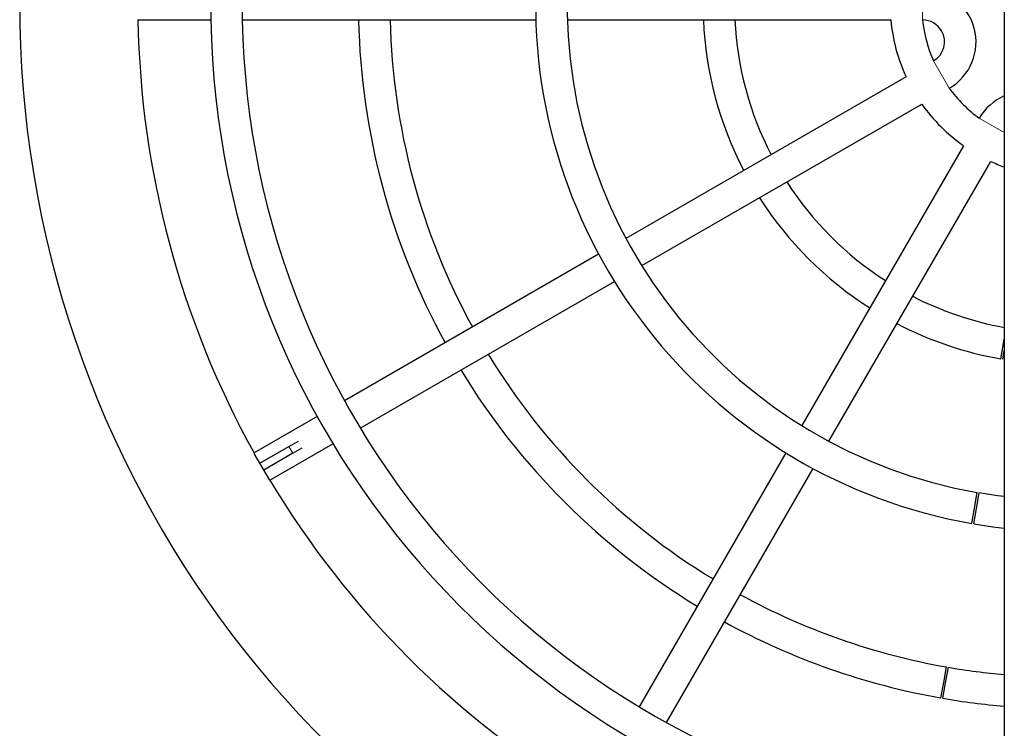
# Model space of a CAD drawing. Units: millimetres. Extents: x 1292 to 9563, y 1979 to 5765.
# Drawn here: x 4850 to 5350, y 3457 to 3817 of the extents above; entities that cross this region are included whole.
import ezdxf

# ---------------------------------------------------------------- set-up
doc = ezdxf.new("R2010")
doc.units = ezdxf.units.MM
doc.header["$LTSCALE"] = 25
doc.linetypes.add('PHANTOM', pattern=[12.7, 6.35, -1.27, 1.27, -1.27, 1.27, -1.27])

msp = doc.modelspace()

# ---------------------------------------------------------------- linework, layer by layer
at = {"color": 7, "linetype": 'Continuous', "lineweight": 25}
for p, q in [((5349.85, 4639.95), (5349.85, 3010.44)), ((4909.93, 3817.21), (4946.93, 3817.21)), ((4962.93, 3817.21), (5111.97, 3817.21)), ((5127.98, 3817.21), (5292.22, 3817.21)), ((5308.3, 3817.21), (5308.35, 3817.21)), ((5313.93, 3796.37), (5313.88, 3796.35)), ((5299.96, 3788.31), (5157.72, 3706.19)), ((5321.88, 3782.49), (5321.93, 3782.52)), ((5165.72, 3692.33), (5307.96, 3774.45)), ((5337.16, 3767.28), (5337.14, 3767.23)), ((5329.1, 3753.31), (5246.98, 3611.07)), ((5260.83, 3603.07), (5342.95, 3745.31)), ((5143.86, 3698.18), (5014.79, 3623.66)), ((5022.79, 3609.81), (5151.86, 3684.33)), ((5349.46, 3652.85), (5349.85, 3655.06)), ((5348.08, 3644.98), (5349.46, 3652.85)), ((5349.11, 3644.8), (5349.85, 3649.18)), ((5349.11, 3644.8), (5349.11, 3644.8)), ((5000.93, 3615.66), (4968.89, 3597.16)), ((4971.83, 3591.93), (4986.55, 3600.43)), ((4976.89, 3583.3), (5008.93, 3601.8)), ((4986.55, 3600.43), (4991.37, 3603.21)), ((4976.89, 3583.3), (4968.95, 3596.9)), ((4988.55, 3596.97), (4973.83, 3588.47)), ((4988.55, 3596.97), (4993.37, 3599.75)), ((5238.97, 3597.21), (5164.45, 3468.13)), ((4973.83, 3588.47), (4971.83, 3591.93)), ((5178.31, 3460.13), (5252.83, 3589.21)), ((5334.7, 3569.15), (5336.09, 3577.02)), ((5335.69, 3568.97), (5337.05, 3576.86)), ((5333.31, 3561.27), (5334.7, 3569.15)), ((5334.33, 3561.09), (5335.69, 3568.97)), ((5319.08, 3480.51), (5320.46, 3488.39)), ((5320.06, 3480.34), (5321.43, 3488.22)), ((5317.69, 3472.63), (5319.08, 3480.51)), ((5318.69, 3472.46), (5320.06, 3480.34))]:
    msp.add_line(p, q, dxfattribs=at)
at = {"color": 8, "linetype": 'PHANTOM', "lineweight": 18}
for p, q in [((5308.35, 3833.21), (5308.35, 3817.21)), ((5321.93, 3782.52), (5313.93, 3796.37)), ((5337.16, 3767.28), (5349.85, 3759.95)), ((4986.55, 3600.43), (4988.55, 3596.97))]:
    msp.add_line(p, q, dxfattribs=at)
at = {"color": 7, "linetype": 'Continuous', "lineweight": 25, "flags": 128}
for points in [[(5349.85, 3574.99), (5346.36, 3575.43), (5337.05, 3576.86)], [(5334.33, 3561.09), (5343.98, 3559.61), (5349.85, 3558.88)]]:
    msp.add_lwpolyline(points, dxfattribs=at)
at = {"color": 7, "linetype": 'Continuous', "lineweight": 25}
for centre, radius, start, end in [((5379.85, 3825.2), 530, 105.3287, 254.4418), ((5379.85, 3825.2), 433, 93.9729, 260), ((5379.85, 3825.2), 417, 94.1256, 260), ((5379.85, 3825.2), 268, 96.4272, 260), ((5379.85, 3825.2), 252, 96.8371, 260), ((5308.35, 3806.04), 27.16, 300, 90), ((5379.85, 3825.2), 470, 180.9746, 209.0252), ((5379.85, 3825.2), 358, 181.2787, 208.7195), ((5379.85, 3825.2), 342, 181.3385, 208.6596), ((5379.85, 3825.2), 183, 182.5021, 207.4945), ((5379.85, 3825.2), 167, 182.742, 207.2542), ((5379.85, 3825.2), 88, 185.2087, 204.7841), ((5379.85, 3825.2), 72, 186.3706, 203.6206), ((5308.35, 3806.04), 11.16, 30, 90), ((5308.35, 3806.04), 11.16, 300, 30), ((5379.85, 3825.2), 72, 216.3794, 233.6118), ((5360.69, 3753.7), 27.16, 113.5114, 150), ((5379.85, 3825.2), 88, 215.2159, 234.7769), ((5379.85, 3825.2), 88, 245.2087, 250.0677), ((5379.85, 3825.2), 167, 212.7458, 237.2505), ((5379.85, 3825.2), 183, 212.5055, 237.491), ((5379.85, 3825.2), 167, 242.742, 259.6512), ((5379.85, 3825.2), 183, 242.5021, 260), ((5379.85, 3825.2), 342, 211.3404, 238.6578), ((5379.85, 3825.2), 358, 211.2805, 238.7178), ((5379.85, 3825.2), 470, 210.9758, 239.0237), ((5379.85, 3825.2), 342, 241.3385, 260), ((5379.85, 3825.2), 358, 241.2787, 260), ((5379.85, 3825.2), 342, 260.1637, 264.9676), ((5379.85, 3825.2), 358, 260.1637, 265.193)]:
    msp.add_arc(centre, radius, start, end, dxfattribs=at)

doc.saveas('drawing.dxf')
